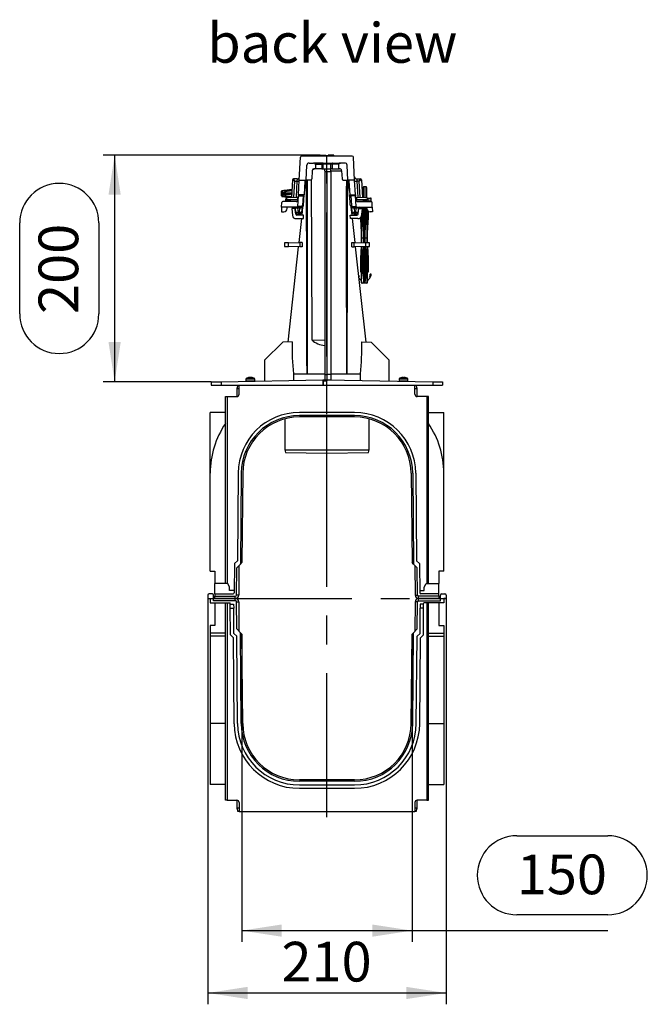
# Model space of a CAD drawing. Units: millimetres. Extents: x 70 to 4130, y 70 to 2900.
# Drawn here: x 2283 to 2836, y 798 to 1667 of the extents above; entities that cross this region are included whole.
import ezdxf

# ---------------------------------------------------------------- set-up
doc = ezdxf.new("R2010")
doc.units = ezdxf.units.MM
doc.header["$LTSCALE"] = 10
doc.linetypes.add('CENTERX2', pattern=[20.32, 12.7, -2.54, 2.54, -2.54])
for name, color, linetype in [('HAURATON_CENTERLINE', 60, 'CENTERX2'), ('HAURATON_DIMENSIONING', 1, 'Continuous'), ('HAURATON_TEXT', 40, 'Continuous')]:
    doc.layers.add(name, color=color, linetype=linetype)
doc.layers.add('HAURATON_PRODUCT_CONTOUR', color=7, linetype='Continuous', lineweight=25)
doc.styles.add('SLDTEXTSTYLE2', font='ARIAL.TTF', dxfattribs={"width": 0.948})
doc.dimstyles.new('SLDDIMSTYLE0', dxfattribs={"dimtxt": 35, "dimasz": 35, "dimexe": 0, "dimexo": 0.0625, "dimgap": 8.75, "dimtad": 1, "dimdec": 0, "dimrnd": 1e-09, "dimzin": 12, "dimdsep": 46, "dimtxsty": 'SLDTEXTSTYLE2', "dimsah": 1, "dimcen": 0.09, "dimadec": 0, "dimazin": 3, "dimtfac": 1, "dimtdec": 0, "dimtofl": 0, "dimtmove": 0, "dimatfit": 3, "dimfxl": 1, "dimfrac": 2, "dimtolj": 1, "dimtzin": 12, "dimarcsym": 0})

# ---------------------------------------------------------------- blocks, each defined once
blk = doc.blocks.new('_D_8')
at = {"layer": 'HAURATON_DIMENSIONING'}
for p, q in [((2448.47, 1156.43), (2448.47, 798.43)), ((2658.47, 1156.43), (2658.47, 798.43)), ((2448.47, 808.43), (2658.47, 808.43))]:
    blk.add_line(p, q, dxfattribs=at)
for points in [[(2448.47, 808.43), (2483.47, 803.05), (2483.47, 813.82)], [(2658.47, 808.43), (2623.47, 813.82), (2623.47, 803.05)]]:
    blk.add_solid(points, dxfattribs=at)
at = {"layer": 'HAURATON_DIMENSIONING', "insert": (2513.37, 853.55), "char_height": 35, "attachment_point": 1, "style": 'SLDTEXTSTYLE2'}
blk.add_mtext('210', dxfattribs=at)
blk = doc.blocks.new('_D_9')
at = {"layer": 'HAURATON_DIMENSIONING'}
for p, q in [((2547.43, 1547.43), (2356.24, 1547.43)), ((2366.24, 1547.43), (2366.24, 1347.43)), ((2282.53, 1407.33), (2282.53, 1487.54)), ((2352.29, 1487.54), (2352.29, 1407.33)), ((2451.47, 1347.43), (2356.24, 1347.43))]:
    blk.add_line(p, q, dxfattribs=at)
for centre, start, end in [((2317.41, 1487.54), 0, 180), ((2317.41, 1407.33), 180, 0)]:
    blk.add_arc(centre, 34.88, start, end, dxfattribs=at)
for points in [[(2366.24, 1547.43), (2360.86, 1512.43), (2371.62, 1512.43)], [(2366.24, 1347.43), (2371.62, 1382.43), (2360.86, 1382.43)]]:
    blk.add_solid(points, dxfattribs=at)
at = {"layer": 'HAURATON_DIMENSIONING', "insert": (2299.15, 1407.33), "char_height": 35, "attachment_point": 1, "rotation": 90, "style": 'SLDTEXTSTYLE2'}
blk.add_mtext('200', dxfattribs=at)
blk = doc.blocks.new('_D_10')
at = {"layer": 'HAURATON_DIMENSIONING'}
for p, q in [((2478.47, 1124.87), (2478.47, 853.43)), ((2628.47, 1124.87), (2628.47, 853.43)), ((2720.87, 947.14), (2801.08, 947.14)), ((2801.08, 877.38), (2720.87, 877.38)), ((2478.47, 863.43), (2628.47, 863.43)), ((2628.47, 863.43), (2801.08, 863.43))]:
    blk.add_line(p, q, dxfattribs=at)
for centre, start, end in [((2720.87, 912.26), 90, 270), ((2801.08, 912.26), 270, 90)]:
    blk.add_arc(centre, 34.88, start, end, dxfattribs=at)
for points in [[(2478.47, 863.43), (2513.47, 858.05), (2513.47, 868.82)], [(2628.47, 863.43), (2593.47, 868.82), (2593.47, 858.05)]]:
    blk.add_solid(points, dxfattribs=at)
at = {"layer": 'HAURATON_DIMENSIONING', "insert": (2720.87, 930.52), "char_height": 35, "attachment_point": 1, "style": 'SLDTEXTSTYLE2'}
blk.add_mtext('150', dxfattribs=at)

msp = doc.modelspace()

# ---------------------------------------------------------------- linework, layer by layer
at = {"layer": 'HAURATON_CENTERLINE'}
for p, q in [((2553.47, 963.43), (2553.47, 1547.43)), ((2448.47, 1156.43), (2658.47, 1156.43))]:
    msp.add_line(p, q, dxfattribs=at)
at = {"layer": 'HAURATON_PRODUCT_CONTOUR'}
for p, q in [((2575.82, 1546.43), (2531.12, 1546.43)), ((2547.32, 1546.43), (2547.43, 1547.43)), ((2547.43, 1547.43), (2552.32, 1547.43)), ((2552.42, 1546.43), (2552.32, 1547.43)), ((2554.52, 1546.43), (2554.63, 1547.43)), ((2559.52, 1547.43), (2554.63, 1547.43)), ((2559.62, 1546.43), (2559.52, 1547.43)), ((2529.07, 1525.43), (2530.12, 1545.48)), ((2535.07, 1525.43), (2535.76, 1538.55)), ((2537.75, 1540.44), (2541.67, 1540.44)), ((2548.31, 1540.44), (2541.67, 1540.44)), ((2543.34, 1539.49), (2543.4, 1535.44)), ((2543.34, 1539.49), (2548.89, 1539.49)), ((2550.03, 1540.44), (2548.31, 1540.44)), ((2548.89, 1539.49), (2548.95, 1535.44)), ((2550.03, 1540.44), (2550.03, 1539.49)), ((2550.03, 1540.44), (2556.91, 1540.44)), ((2550.1, 1535.44), (2550.03, 1539.49)), ((2556.91, 1539.49), (2550.03, 1539.49)), ((2556.84, 1535.44), (2556.91, 1539.49)), ((2556.91, 1540.44), (2556.91, 1539.49)), ((2556.91, 1540.44), (2558.63, 1540.44)), ((2558.05, 1539.49), (2557.99, 1535.44)), ((2563.61, 1539.49), (2558.05, 1539.49)), ((2558.63, 1540.44), (2565.28, 1540.44)), ((2563.61, 1539.49), (2563.54, 1535.44)), ((2569.19, 1540.44), (2565.28, 1540.44)), ((2571.87, 1525.43), (2571.19, 1538.55)), ((2577.87, 1525.43), (2576.82, 1545.48)), ((2540.51, 1533.54), (2540.14, 1526.38)), ((2543.4, 1535.44), (2542.51, 1535.44)), ((2548.95, 1535.44), (2543.4, 1535.44)), ((2548.95, 1535.44), (2550.1, 1535.44)), ((2550.1, 1535.44), (2556.84, 1535.44)), ((2551.47, 1533.44), (2551.47, 1535.44)), ((2551.47, 1533.44), (2551.47, 1354.44)), ((2553.44, 1533.01), (2553.44, 1535.44)), ((2553.44, 1533.01), (2556.97, 1532.99)), ((2553.44, 1533.01), (2553.44, 1354.01)), ((2557.99, 1535.44), (2556.84, 1535.44)), ((2556.97, 1532.99), (2556.97, 1535.44)), ((2556.97, 1533.43), (2566.44, 1533.43)), ((2556.97, 1532.99), (2556.97, 1353.99)), ((2557.99, 1535.44), (2563.54, 1535.44)), ((2563.54, 1535.44), (2564.43, 1535.44)), ((2566.43, 1533.54), (2566.81, 1526.38)), ((2523.07, 1525.48), (2522.26, 1510.1)), ((2527.22, 1526.43), (2524.06, 1526.43)), ((2524.26, 1510.15), (2525.01, 1524.54)), ((2525.01, 1524.54), (2527.03, 1524.54)), ((2527.03, 1524.54), (2526.28, 1510.2)), ((2527.22, 1526.43), (2527.03, 1524.54)), ((2528.39, 1512.38), (2529.07, 1525.43)), ((2529.07, 1525.43), (2535.03, 1525.43)), ((2534.03, 1524.48), (2533.39, 1512.38)), ((2534.59, 1525.31), (2533.59, 1516.19)), ((2535.03, 1525.43), (2535.07, 1525.43)), ((2539.14, 1525.43), (2535.07, 1525.43)), ((2567.81, 1525.43), (2571.87, 1525.43)), ((2571.92, 1525.43), (2571.87, 1525.43)), ((2577.87, 1525.43), (2571.92, 1525.43)), ((2573.35, 1516.19), (2572.36, 1525.31)), ((2572.91, 1524.48), (2573.55, 1512.38)), ((2578.56, 1512.38), (2577.87, 1525.43)), ((2579.72, 1526.43), (2579.92, 1524.54)), ((2579.72, 1526.43), (2582.88, 1526.43)), ((2581.93, 1524.54), (2579.92, 1524.54)), ((2579.92, 1524.54), (2580.67, 1510.2)), ((2582.68, 1510.15), (2581.93, 1524.54)), ((2583.88, 1525.48), (2584.68, 1510.1)), ((2513.47, 1513.43), (2513.47, 1515.48)), ((2513.47, 1511.38), (2513.47, 1513.43)), ((2522.46, 1513.95), (2513.75, 1513.95)), ((2513.75, 1513.95), (2513.75, 1512.91)), ((2513.75, 1513.95), (2513.75, 1513.95)), ((2522.41, 1512.91), (2513.75, 1512.91)), ((2513.75, 1512.91), (2513.75, 1512.91)), ((2522.47, 1516.93), (2513.92, 1515.98)), ((2513.92, 1515.98), (2513.92, 1515.93)), ((2513.92, 1515.92), (2513.92, 1514.15)), ((2513.92, 1512.71), (2513.92, 1510.94)), ((2514.6, 1513.93), (2517.09, 1513.93)), ((2514.6, 1512.93), (2517.09, 1512.93)), ((2517.09, 1513.93), (2517.09, 1512.93)), ((2517.09, 1513.93), (2521.47, 1513.93)), ((2517.09, 1512.93), (2521.47, 1512.93)), ((2521.47, 1513.93), (2521.47, 1512.93)), ((2522.62, 1516.93), (2522.47, 1516.93)), ((2522.47, 1516.93), (2522.47, 1516.9)), ((2522.61, 1516.9), (2522.47, 1516.9)), ((2522.47, 1516.54), (2522.47, 1515.97)), ((2522.6, 1516.54), (2522.47, 1516.54)), ((2522.57, 1515.97), (2522.47, 1515.97)), ((2527.85, 1502.17), (2528.34, 1511.43)), ((2528.39, 1512.38), (2528.34, 1511.43)), ((2528.34, 1511.43), (2532.39, 1511.43)), ((2533.39, 1512.38), (2528.39, 1512.38)), ((2532.36, 1511.43), (2531.92, 1503.12)), ((2532.92, 1503.33), (2533.39, 1512.38)), ((2573.55, 1512.38), (2578.56, 1512.38)), ((2574.02, 1503.33), (2573.55, 1512.38)), ((2578.61, 1511.43), (2574.55, 1511.43)), ((2574.59, 1511.43), (2575.02, 1503.12)), ((2578.56, 1512.38), (2578.61, 1511.43)), ((2579.09, 1502.17), (2578.61, 1511.43)), ((2585.47, 1516.93), (2584.33, 1516.93)), ((2585.47, 1516.9), (2584.33, 1516.9)), ((2585.47, 1516.54), (2584.35, 1516.54)), ((2585.47, 1515.97), (2584.38, 1515.97)), ((2585.47, 1513.93), (2584.48, 1513.93)), ((2585.47, 1512.93), (2584.53, 1512.93)), ((2585.47, 1513.43), (2585.47, 1518.93)), ((2585.47, 1510.08), (2585.47, 1513.43)), ((2587.97, 1519.43), (2585.97, 1519.43)), ((2585.97, 1519.43), (2585.97, 1513.43)), ((2585.97, 1513.43), (2585.97, 1510.06)), ((2587.97, 1510.01), (2587.97, 1519.43)), ((2588.47, 1518.93), (2588.47, 1509.93)), ((2513.48, 1501.43), (2513.69, 1505.48)), ((2513.92, 1510.93), (2513.92, 1510.88)), ((2513.92, 1510.88), (2521.23, 1510.07)), ((2526.18, 1506.43), (2514.69, 1506.43)), ((2517.05, 1508.06), (2517.02, 1506.9)), ((2517.02, 1506.9), (2517.36, 1506.89)), ((2517.39, 1508.07), (2517.05, 1508.06)), ((2517.36, 1506.89), (2517.39, 1508.07)), ((2518.08, 1506.88), (2517.36, 1506.89)), ((2527.39, 1508.23), (2517.39, 1508.07)), ((2518.08, 1507.43), (2518.08, 1506.43)), ((2519.15, 1507.43), (2518.08, 1507.43)), ((2519, 1510.01), (2519.34, 1510.02)), ((2519.15, 1507.43), (2519.15, 1506.43)), ((2520.19, 1507.43), (2519.15, 1507.43)), ((2519.34, 1510.02), (2527.34, 1510.23)), ((2520.13, 1507.43), (2519.92, 1507.43)), ((2520.19, 1507.43), (2520.19, 1506.43)), ((2521.57, 1507.43), (2520.19, 1507.43)), ((2521.57, 1507.43), (2521.57, 1506.43)), ((2521.76, 1507.43), (2521.57, 1507.43)), ((2527.07, 1506.64), (2521.67, 1506.78)), ((2521.76, 1507.43), (2521.76, 1506.43)), ((2524.16, 1506.72), (2524.16, 1506.43)), ((2526.18, 1506.66), (2526.18, 1506.43)), ((2527.34, 1510.23), (2528.28, 1510.25)), ((2527.34, 1510.23), (2527.39, 1508.23)), ((2527.39, 1508.23), (2527.35, 1506.81)), ((2528.17, 1508.25), (2527.39, 1508.23)), ((2578.67, 1510.25), (2579.61, 1510.23)), ((2579.55, 1508.23), (2578.77, 1508.25)), ((2579.61, 1510.23), (2579.55, 1508.23)), ((2589.55, 1508.07), (2579.55, 1508.23)), ((2579.59, 1506.81), (2579.55, 1508.23)), ((2579.61, 1510.23), (2587.61, 1510.02)), ((2585.18, 1506.78), (2579.87, 1506.64)), ((2580.77, 1506.66), (2580.77, 1506.43)), ((2580.77, 1506.43), (2592.25, 1506.43)), ((2582.78, 1506.72), (2582.78, 1506.43)), ((2585.47, 1510.9), (2584.64, 1510.9)), ((2585.47, 1510.32), (2584.67, 1510.32)), ((2585.18, 1507.43), (2585.18, 1506.43)), ((2585.27, 1507.43), (2585.18, 1507.43)), ((2585.27, 1507.43), (2585.27, 1506.43)), ((2588.77, 1507.43), (2585.27, 1507.43)), ((2587.61, 1510.02), (2587.95, 1510.01)), ((2588.77, 1507.43), (2588.77, 1506.43)), ((2588.82, 1507.43), (2588.82, 1506.43)), ((2589.58, 1506.89), (2588.82, 1506.87)), ((2589.3, 1509.43), (2591.97, 1509.43)), ((2589.55, 1508.07), (2589.58, 1506.89)), ((2589.89, 1508.06), (2589.55, 1508.07)), ((2589.58, 1506.89), (2589.92, 1506.9)), ((2592.47, 1508.93), (2589.67, 1508.93)), ((2589.92, 1506.9), (2589.89, 1508.06)), ((2589.92, 1506.93), (2592.47, 1506.93)), ((2592.47, 1506.93), (2592.47, 1508.93)), ((2593.46, 1501.43), (2593.25, 1505.48)), ((2513.48, 1501.43), (2513.27, 1497.43)), ((2513.27, 1497.43), (2515.43, 1497.43)), ((2527.81, 1501.43), (2513.48, 1501.43)), ((2518.43, 1500.27), (2518.49, 1501.43)), ((2522.45, 1500.43), (2523.12, 1494.12)), ((2524.57, 1500.43), (2522.45, 1500.43)), ((2526.01, 1495.33), (2525.57, 1499.54)), ((2525.98, 1497.22), (2525.63, 1500.54)), ((2532.87, 1494.43), (2527, 1494.43)), ((2527.62, 1501.43), (2527.62, 1500.54)), ((2529.51, 1500.54), (2527.62, 1500.54)), ((2527.62, 1500.54), (2527.97, 1497.22)), ((2527.85, 1502.17), (2527.81, 1501.43)), ((2527.81, 1501.43), (2530.92, 1501.43)), ((2530.92, 1502.17), (2527.85, 1502.17)), ((2527.97, 1497.22), (2529.17, 1497.22)), ((2527.97, 1497.22), (2527.97, 1495.43)), ((2529.17, 1495.43), (2527.97, 1495.43)), ((2529.17, 1497.22), (2529.51, 1500.54)), ((2529.17, 1497.22), (2529.17, 1495.43)), ((2529.51, 1501.43), (2529.51, 1500.54)), ((2530.92, 1501.43), (2530.92, 1502.17)), ((2531.61, 1501.55), (2531.16, 1497.22)), ((2532.03, 1501.81), (2531.22, 1494.43)), ((2532.72, 1491.43), (2532.87, 1494.43)), ((2574.22, 1491.43), (2574.07, 1494.43)), ((2574.07, 1494.43), (2579.94, 1494.43)), ((2575.72, 1494.43), (2574.92, 1501.81)), ((2575.79, 1497.22), (2575.33, 1501.55)), ((2576.02, 1502.17), (2579.09, 1502.17)), ((2576.02, 1501.43), (2576.02, 1502.17)), ((2579.13, 1501.43), (2576.02, 1501.43)), ((2577.43, 1500.54), (2577.43, 1501.43)), ((2579.32, 1500.54), (2577.43, 1500.54)), ((2577.43, 1500.54), (2577.78, 1497.22)), ((2577.78, 1497.22), (2578.98, 1497.22)), ((2577.78, 1497.22), (2577.78, 1495.43)), ((2578.98, 1495.43), (2577.78, 1495.43)), ((2578.98, 1497.22), (2579.32, 1500.54)), ((2578.98, 1497.22), (2578.98, 1495.43)), ((2579.09, 1502.17), (2579.13, 1501.43)), ((2579.13, 1501.43), (2593.46, 1501.43)), ((2579.32, 1500.54), (2579.32, 1501.43)), ((2580.93, 1495.33), (2581.38, 1499.54)), ((2581.31, 1500.54), (2580.96, 1497.22)), ((2582.37, 1500.43), (2584.49, 1500.43)), ((2582.97, 1501.43), (2582.97, 1500.43)), ((2583.01, 1501.43), (2583.01, 1500.43)), ((2584.49, 1500.43), (2583.82, 1494.12)), ((2584.02, 1501.43), (2584.02, 1500.43)), ((2584.02, 1496), (2584.02, 1474.43)), ((2584.06, 1501.43), (2584.06, 1500.43)), ((2584.06, 1496.34), (2584.06, 1492.43)), ((2584.87, 1501.43), (2584.87, 1492.43)), ((2585.97, 1501.43), (2585.97, 1492.43)), ((2586.97, 1501.43), (2586.97, 1492.43)), ((2588.07, 1501.43), (2588.07, 1492.43)), ((2588.52, 1500.27), (2588.45, 1501.43)), ((2588.89, 1498.98), (2588.89, 1492.43)), ((2588.92, 1498.92), (2588.92, 1474.43)), ((2589.94, 1497.88), (2589.94, 1492.43)), ((2589.97, 1492.43), (2589.97, 1497.86)), ((2593.67, 1497.43), (2591.51, 1497.43)), ((2593.46, 1501.43), (2593.67, 1497.43)), ((2526.1, 1491.43), (2532.72, 1491.43)), ((2530.9, 1491.43), (2528.59, 1470.26)), ((2580.84, 1491.43), (2574.22, 1491.43)), ((2578.35, 1470.26), (2576.05, 1491.43)), ((2582.98, 1492.33), (2583.97, 1474.43)), ((2584.06, 1492.43), (2584.87, 1492.43)), ((2585.97, 1492.43), (2586.97, 1492.43)), ((2585.97, 1474.43), (2585.97, 1492.43)), ((2586.97, 1492.43), (2586.97, 1474.43)), ((2588.07, 1492.43), (2588.89, 1492.43)), ((2588.97, 1474.43), (2589.97, 1492.43)), ((2589.94, 1492.43), (2589.97, 1492.43)), ((2516.05, 1469.93), (2515.97, 1466.93)), ((2519.62, 1470.03), (2516.05, 1469.93)), ((2519.54, 1466.84), (2519.62, 1470.03)), ((2519.62, 1470.03), (2529.52, 1470.29)), ((2529.52, 1470.29), (2529.42, 1466.58)), ((2531.59, 1470.34), (2529.52, 1470.29)), ((2575.36, 1470.34), (2577.43, 1470.29)), ((2577.52, 1466.58), (2577.43, 1470.29)), ((2577.43, 1470.29), (2587.32, 1470.03)), ((2583.97, 1474.43), (2583.73, 1470.12)), ((2583.97, 1474.43), (2584.02, 1474.43)), ((2584.02, 1474.43), (2585.97, 1474.43)), ((2584.02, 1474.43), (2584.02, 1470.11)), ((2585.97, 1474.43), (2585.68, 1470.07)), ((2585.97, 1470.06), (2585.97, 1474.43)), ((2585.97, 1474.43), (2586.97, 1474.43)), ((2586.97, 1474.43), (2586.97, 1470.04)), ((2587.25, 1470.03), (2586.97, 1474.43)), ((2586.97, 1474.43), (2588.92, 1474.43)), ((2587.32, 1470.03), (2587.4, 1466.84)), ((2590.89, 1469.93), (2587.32, 1470.03)), ((2588.92, 1474.43), (2588.92, 1469.98)), ((2588.92, 1474.43), (2588.97, 1474.43)), ((2589.22, 1469.98), (2588.97, 1474.43)), ((2590.97, 1466.93), (2590.89, 1469.93)), ((2515.97, 1466.93), (2519.54, 1466.84)), ((2528.19, 1466.61), (2519.03, 1382.51)), ((2529.42, 1466.58), (2519.54, 1466.84)), ((2531.47, 1466.53), (2529.42, 1466.58)), ((2575.47, 1466.53), (2577.52, 1466.58)), ((2587.4, 1466.84), (2577.52, 1466.58)), ((2587.91, 1382.51), (2578.75, 1466.61)), ((2583.54, 1466.74), (2582.97, 1456.43)), ((2583.59, 1466.74), (2583.01, 1456.43)), ((2584.02, 1466.75), (2584.02, 1444.43)), ((2584.06, 1456.43), (2584.04, 1466.75)), ((2585.48, 1466.79), (2584.87, 1456.43)), ((2585.97, 1456.43), (2585.97, 1466.8)), ((2586.97, 1466.83), (2586.97, 1456.43)), ((2587.4, 1466.84), (2590.97, 1466.93)), ((2588.89, 1456.43), (2588.9, 1466.88)), ((2588.92, 1466.88), (2588.92, 1444.43)), ((2589.94, 1456.43), (2589.35, 1466.89)), ((2589.97, 1456.43), (2589.39, 1466.89)), ((2582.97, 1456.43), (2582.97, 1444.43)), ((2582.97, 1456.43), (2583.01, 1456.43)), ((2583.01, 1456.43), (2583.01, 1444.43)), ((2584.06, 1456.43), (2584.06, 1443.43)), ((2584.06, 1456.43), (2584.87, 1456.43)), ((2584.87, 1456.43), (2584.87, 1443.43)), ((2585.97, 1456.43), (2586.97, 1456.43)), ((2585.97, 1456.43), (2585.97, 1443.43)), ((2586.97, 1456.43), (2586.97, 1443.43)), ((2588.07, 1456.43), (2588.07, 1443.43)), ((2588.07, 1456.43), (2588.89, 1456.43)), ((2588.89, 1456.43), (2588.89, 1443.43)), ((2589.94, 1456.43), (2589.97, 1456.43)), ((2589.94, 1456.43), (2589.94, 1444.43)), ((2589.97, 1444.43), (2589.97, 1456.43)), ((2583.01, 1444.43), (2582.97, 1444.43)), ((2583.01, 1444.43), (2584.02, 1444.43)), ((2584.02, 1444.43), (2584.02, 1444.43)), ((2584.02, 1434.71), (2584.02, 1444.43)), ((2584.06, 1443.43), (2584.87, 1443.43)), ((2585.97, 1434.88), (2585.97, 1443.43)), ((2585.97, 1443.43), (2586.97, 1443.43)), ((2586.97, 1443.43), (2586.97, 1434.88)), ((2588.07, 1443.43), (2588.89, 1443.43)), ((2588.92, 1444.43), (2588.92, 1444.43)), ((2588.92, 1444.43), (2588.92, 1434.71)), ((2588.92, 1444.43), (2589.94, 1444.43)), ((2589.94, 1444.43), (2589.97, 1444.43)), ((2592.47, 1442.43), (2591.67, 1442.43)), ((2583.97, 1435.81), (2583.97, 1434.71)), ((2584.03, 1434.71), (2583.97, 1434.71)), ((2584.02, 1434.71), (2584.03, 1434.71)), ((2584.03, 1434.88), (2585.91, 1434.88)), ((2588.52, 1434.43), (2584.42, 1434.43)), ((2585.97, 1434.88), (2586.97, 1434.88)), ((2585.97, 1434.71), (2585.97, 1434.88)), ((2586.97, 1434.88), (2586.97, 1434.71)), ((2587.03, 1434.88), (2588.92, 1434.88)), ((2588.92, 1434.71), (2588.97, 1434.71)), ((2588.92, 1434.71), (2588.92, 1434.71)), ((2588.97, 1434.71), (2588.97, 1435.81)), ((2514.47, 1382.43), (2498.47, 1366.43)), ((2522.85, 1382.58), (2514.47, 1382.43)), ((2540.06, 1384.35), (2551.47, 1384.31)), ((2584.09, 1382.58), (2592.47, 1382.43)), ((2608.47, 1366.43), (2592.47, 1382.43)), ((2498.47, 1366.43), (2498.47, 1348.25)), ((2608.47, 1348.25), (2608.47, 1366.43)), ((2451.47, 1347.43), (2460.08, 1347.58)), ((2451.47, 1347.43), (2451.47, 1344.43)), ((2460.08, 1347.58), (2549.97, 1349.15)), ((2460.08, 1347.58), (2460.08, 1344.43)), ((2482.02, 1349.73), (2482.02, 1348.13)), ((2489.92, 1349.73), (2482.02, 1349.73)), ((2489.92, 1348.13), (2482.02, 1348.13)), ((2489.19, 1350.77), (2482.75, 1350.77)), ((2484.39, 1351.17), (2484.39, 1351.16)), ((2484.69, 1351.19), (2484.69, 1351.24)), ((2484.71, 1351.19), (2484.71, 1351.25)), ((2487.24, 1351.25), (2487.24, 1351.19)), ((2487.25, 1351.24), (2487.25, 1351.19)), ((2487.55, 1351.16), (2487.55, 1351.17)), ((2489.92, 1348.13), (2489.92, 1349.73)), ((2489.92, 1348.1), (2489.92, 1348.13)), ((2524.03, 1354.43), (2524.98, 1354.43)), ((2524.03, 1354.43), (2524.03, 1348.7)), ((2535.97, 1354.43), (2551.47, 1354.43)), ((2549.97, 1349.15), (2553.47, 1349.21)), ((2549.97, 1349.15), (2549.97, 1344.43)), ((2550.47, 1348.18), (2553.47, 1348.23)), ((2550.47, 1344.48), (2550.47, 1348.18)), ((2551.47, 1354.44), (2551.47, 1349.18)), ((2556.97, 1353.99), (2553.44, 1354.01)), ((2553.44, 1354.01), (2553.44, 1349.21)), ((2553.47, 1349.21), (2556.97, 1349.27)), ((2553.47, 1349.21), (2646.86, 1347.58)), ((2553.47, 1349.21), (2553.47, 1348.23)), ((2553.47, 1344.43), (2553.47, 1348.23)), ((2556.97, 1354.43), (2570.97, 1354.43)), ((2556.97, 1353.99), (2556.97, 1349.27)), ((2581.96, 1354.43), (2582.91, 1354.43)), ((2582.91, 1348.7), (2582.91, 1354.43)), ((2617.02, 1349.73), (2617.02, 1348.13)), ((2624.92, 1349.73), (2617.02, 1349.73)), ((2617.02, 1348.13), (2617.02, 1348.1)), ((2624.92, 1348.13), (2617.02, 1348.13)), ((2624.19, 1350.77), (2617.75, 1350.77)), ((2619.39, 1351.17), (2619.39, 1351.16)), ((2619.69, 1351.19), (2619.69, 1351.24)), ((2619.71, 1351.19), (2619.71, 1351.25)), ((2622.24, 1351.25), (2622.24, 1351.19)), ((2622.25, 1351.24), (2622.25, 1351.19)), ((2622.55, 1351.16), (2622.55, 1351.17)), ((2624.92, 1348.13), (2624.92, 1349.73)), ((2646.86, 1347.58), (2646.86, 1344.43)), ((2646.86, 1347.58), (2655.47, 1347.43)), ((2655.47, 1347.43), (2655.47, 1344.43)), ((2451.47, 1344.43), (2460.08, 1344.43)), ((2460.08, 1344.43), (2475.97, 1344.43)), ((2474.77, 1344.43), (2473.97, 1341.43)), ((2473.97, 1341.43), (2473.97, 1334.43)), ((2473.97, 1341.43), (2475.97, 1341.43)), ((2475.97, 1336.43), (2475.97, 1344.43)), ((2475.97, 1344.43), (2630.97, 1344.43)), ((2550.47, 1344.48), (2553.47, 1344.43)), ((2630.97, 1336.43), (2630.97, 1344.43)), ((2630.97, 1344.43), (2646.86, 1344.43)), ((2630.97, 1341.43), (2632.97, 1341.43)), ((2632.97, 1341.43), (2632.17, 1344.43)), ((2632.97, 1334.43), (2632.97, 1341.43)), ((2646.86, 1344.43), (2655.47, 1344.43)), ((2463.97, 1169.43), (2463.97, 1334.43)), ((2463.97, 1334.43), (2465.47, 1334.43)), ((2465.47, 1334.43), (2465.47, 1169.43)), ((2465.47, 1334.43), (2473.97, 1334.43)), ((2641.47, 1334.43), (2632.97, 1334.43)), ((2641.47, 1334.43), (2641.47, 1169.43)), ((2642.97, 1334.43), (2641.47, 1334.43)), ((2642.97, 1169.43), (2642.97, 1334.43)), ((2463.97, 1320.43), (2450.47, 1320.43)), ((2450.47, 1266.9), (2450.47, 1320.43)), ((2577.78, 1320.43), (2529.16, 1320.43)), ((2642.97, 1320.43), (2656.47, 1320.43)), ((2656.47, 1266.9), (2656.47, 1320.43)), ((2516.22, 1314.73), (2516.22, 1287.43)), ((2577.78, 1317.73), (2529.16, 1317.73)), ((2577.78, 1316.43), (2529.16, 1316.43)), ((2553.47, 1287.43), (2553.47, 1316.43)), ((2590.72, 1287.43), (2590.72, 1314.73)), ((2516.22, 1287.43), (2516.85, 1285.07)), ((2516.22, 1287.43), (2553.47, 1287.43)), ((2553.47, 1287.43), (2590.72, 1287.43)), ((2553.47, 1284.43), (2553.47, 1287.43)), ((2590.09, 1285.07), (2590.72, 1287.43)), ((2516.85, 1285.07), (2553.47, 1284.43)), ((2553.47, 1284.43), (2590.09, 1285.07)), ((2450.47, 1180.43), (2450.47, 1266.93)), ((2475.16, 1266.9), (2474.49, 1189.66)), ((2477.86, 1266.88), (2477.16, 1186.68)), ((2479.16, 1266.87), (2478.47, 1187.99)), ((2627.78, 1266.87), (2628.47, 1187.99)), ((2629.08, 1266.88), (2629.78, 1186.68)), ((2631.78, 1266.9), (2632.46, 1189.66)), ((2656.47, 1180.43), (2656.47, 1266.93)), ((2471.91, 1187.09), (2471.69, 1161.42)), ((2474.49, 1189.66), (2471.91, 1187.09)), ((2473.67, 1159.42), (2473.88, 1183.4)), ((2477.16, 1186.68), (2473.88, 1183.4)), ((2475.9, 1185.42), (2475.67, 1159.4)), ((2477.16, 1186.68), (2478.47, 1187.99)), ((2629.78, 1186.68), (2628.47, 1187.99)), ((2629.78, 1186.68), (2633.06, 1183.4)), ((2631.04, 1185.42), (2631.27, 1159.4)), ((2632.46, 1189.66), (2635.03, 1187.09)), ((2633.27, 1159.42), (2633.06, 1183.4)), ((2635.03, 1187.09), (2635.25, 1161.42)), ((2450.47, 1180.43), (2454.67, 1180.43)), ((2454.67, 1180.43), (2454.67, 1169.43)), ((2656.47, 1180.43), (2652.27, 1180.43)), ((2652.27, 1180.43), (2652.27, 1169.43)), ((2465.95, 1169.43), (2454.67, 1169.43)), ((2454.67, 1160.43), (2454.67, 1169.43)), ((2467.68, 1166.43), (2465.95, 1169.43)), ((2467.68, 1163.43), (2467.68, 1166.43)), ((2639.26, 1166.43), (2640.99, 1169.43)), ((2639.26, 1163.43), (2639.26, 1166.43)), ((2640.99, 1169.43), (2652.27, 1169.43)), ((2652.27, 1160.43), (2652.27, 1169.43)), ((2448.47, 1159.43), (2448.47, 1156.43)), ((2448.47, 1156.43), (2450.47, 1156.43)), ((2452.47, 1160.43), (2449.47, 1160.43)), ((2450.47, 1156.43), (2450.47, 1152.43)), ((2453.47, 1154.43), (2453.47, 1159.43)), ((2453.47, 1156.43), (2472.67, 1156.43)), ((2454.67, 1160.43), (2454.67, 1158.43)), ((2454.67, 1160.43), (2470.69, 1160.43)), ((2454.67, 1158.43), (2472.67, 1158.43)), ((2454.67, 1156.43), (2454.67, 1158.43)), ((2472.67, 1156.43), (2454.67, 1156.43)), ((2471.71, 1163.43), (2467.68, 1163.43)), ((2472.67, 1156.43), (2472.67, 1158.43)), ((2472.67, 1154.43), (2472.67, 1156.43)), ((2475.67, 1159.4), (2473.67, 1159.42)), ((2631.27, 1159.4), (2633.27, 1159.42)), ((2652.27, 1158.43), (2634.27, 1158.43)), ((2634.27, 1156.43), (2634.27, 1158.43)), ((2634.27, 1156.43), (2652.27, 1156.43)), ((2634.27, 1154.43), (2634.27, 1156.43)), ((2653.47, 1156.43), (2634.27, 1156.43)), ((2635.24, 1163.43), (2639.26, 1163.43)), ((2652.27, 1160.43), (2636.25, 1160.43)), ((2652.27, 1158.43), (2652.27, 1160.43)), ((2652.27, 1158.43), (2652.27, 1156.43)), ((2653.47, 1154.43), (2653.47, 1159.43)), ((2654.47, 1160.43), (2657.47, 1160.43)), ((2658.47, 1156.43), (2656.47, 1156.43)), ((2656.47, 1156.43), (2656.47, 1152.43)), ((2658.47, 1159.43), (2658.47, 1156.43)), ((2450.47, 1152.43), (2468.18, 1152.43)), ((2472.67, 1154.43), (2453.47, 1154.43)), ((2454.67, 1152.43), (2454.67, 1132.43)), ((2463.97, 978.43), (2463.97, 1152.43)), ((2465.47, 1152.43), (2465.47, 978.43)), ((2468.19, 1151.43), (2468.18, 1152.43)), ((2468.19, 1151.43), (2471.19, 1151.43)), ((2468.22, 1147.93), (2468.19, 1151.43)), ((2468.43, 1124.31), (2468.22, 1147.93)), ((2468.22, 1147.93), (2471.22, 1147.93)), ((2471.19, 1151.43), (2471.22, 1147.93)), ((2471.41, 1125.56), (2471.22, 1147.93)), ((2473.67, 1153.44), (2475.67, 1153.46)), ((2473.88, 1129.46), (2473.67, 1153.44)), ((2475.67, 1153.46), (2475.9, 1127.44)), ((2631.27, 1153.46), (2631.04, 1127.44)), ((2633.27, 1153.44), (2631.27, 1153.46)), ((2633.06, 1129.46), (2633.27, 1153.44)), ((2634.27, 1154.43), (2653.47, 1154.43)), ((2635.53, 1125.56), (2635.72, 1147.93)), ((2635.75, 1151.43), (2635.72, 1147.93)), ((2638.72, 1147.93), (2635.72, 1147.93)), ((2638.75, 1151.43), (2635.75, 1151.43)), ((2638.52, 1124.31), (2638.72, 1147.93)), ((2638.72, 1147.93), (2638.75, 1151.43)), ((2638.75, 1151.43), (2638.76, 1152.43)), ((2656.47, 1152.43), (2638.76, 1152.43)), ((2641.47, 1152.43), (2641.47, 978.43)), ((2642.97, 978.43), (2642.97, 1152.43)), ((2652.27, 1152.43), (2652.27, 1132.43)), ((2450.47, 1132.43), (2450.47, 1125.77)), ((2454.67, 1132.43), (2450.47, 1132.43)), ((2477.16, 1126.18), (2473.88, 1129.46)), ((2629.78, 1126.18), (2633.06, 1129.46)), ((2652.27, 1132.43), (2656.47, 1132.43)), ((2656.47, 1132.43), (2656.47, 1125.77)), ((2463.97, 1125.77), (2450.47, 1125.77)), ((2450.47, 1125.77), (2450.47, 1123.2)), ((2463.97, 1123.2), (2450.47, 1123.2)), ((2450.47, 1123.2), (2450.47, 1045.96)), ((2471, 1121.74), (2468.43, 1124.31)), ((2471.66, 1045.93), (2471, 1121.74)), ((2473.99, 1122.99), (2471.41, 1125.56)), ((2474.66, 1045.96), (2473.99, 1122.99)), ((2477.86, 1045.98), (2477.16, 1126.18)), ((2478.47, 1124.87), (2477.16, 1126.18)), ((2479.16, 1045.99), (2478.47, 1124.87)), ((2627.78, 1045.99), (2628.47, 1124.87)), ((2628.47, 1124.87), (2629.78, 1126.18)), ((2629.08, 1045.98), (2629.78, 1126.18)), ((2632.28, 1045.96), (2632.95, 1122.99)), ((2632.95, 1122.99), (2635.53, 1125.56)), ((2635.28, 1045.93), (2635.94, 1121.74)), ((2635.94, 1121.74), (2638.52, 1124.31)), ((2642.97, 1125.77), (2656.47, 1125.77)), ((2642.97, 1123.2), (2656.47, 1123.2)), ((2656.47, 1125.77), (2656.47, 1123.2)), ((2656.47, 1123.2), (2656.47, 1045.96)), ((2450.47, 1045.96), (2450.47, 992.43)), ((2463.97, 1045.96), (2450.47, 1045.96)), ((2642.97, 1045.96), (2656.47, 1045.96)), ((2656.47, 1045.96), (2656.47, 992.43)), ((2463.97, 992.43), (2450.47, 992.43)), ((2577.78, 996.43), (2529.16, 996.43)), ((2577.78, 995.13), (2529.16, 995.13)), ((2529.16, 991.93), (2577.78, 991.93)), ((2642.97, 992.43), (2656.47, 992.43)), ((2529.16, 988.93), (2577.78, 988.93)), ((2465.47, 978.43), (2463.97, 978.43)), ((2465.47, 978.43), (2473.97, 978.43)), ((2473.97, 978.43), (2473.97, 971.43)), ((2475.97, 976.43), (2475.97, 968.43)), ((2630.97, 976.43), (2630.97, 968.43)), ((2632.97, 971.43), (2632.97, 978.43)), ((2641.47, 978.43), (2632.97, 978.43)), ((2641.47, 978.43), (2642.97, 978.43)), ((2473.97, 971.43), (2474.77, 968.43)), ((2475.97, 971.43), (2473.97, 971.43)), ((2475.97, 968.43), (2474.77, 968.43)), ((2475.97, 968.43), (2630.97, 968.43)), ((2632.97, 971.43), (2630.97, 971.43)), ((2632.17, 968.43), (2630.97, 968.43)), ((2632.17, 968.43), (2632.97, 971.43))]:
    msp.add_line(p, q, dxfattribs=at)
at = {"layer": 'HAURATON_PRODUCT_CONTOUR', "flags": 128}
for points in [[(2548.31, 1540.44), (2548.42, 1540.42), (2548.53, 1540.37), (2548.62, 1540.28), (2548.71, 1540.17), (2548.78, 1540.02), (2548.84, 1539.86), (2548.87, 1539.68), (2548.89, 1539.49)], [(2558.63, 1540.44), (2558.52, 1540.42), (2558.42, 1540.37), (2558.32, 1540.28), (2558.23, 1540.17), (2558.16, 1540.02), (2558.11, 1539.86), (2558.07, 1539.68), (2558.05, 1539.49)], [(2535.97, 1354.43), (2535.97, 1354.52), (2535.86, 1367.95), (2535.83, 1372.38), (2535.59, 1444.11), (2535.5, 1515.76), (2535.48, 1525.43)], [(2536.08, 1525.43), (2536.11, 1496.74), (2536.13, 1443.85), (2536.03, 1372.33), (2536, 1363.07), (2535.97, 1354.52), (2535.97, 1354.43)], [(2539.69, 1525.63), (2539.86, 1460.02), (2540.06, 1384.35)], [(2570.97, 1354.43), (2570.97, 1354.51), (2570.89, 1381.62), (2570.81, 1443.85), (2570.85, 1515.4), (2570.86, 1525.43)], [(2571.46, 1525.43), (2571.42, 1496.04), (2571.35, 1444.11), (2571.11, 1372.38), (2571.04, 1363.09), (2570.98, 1355.3), (2570.97, 1354.67), (2570.97, 1354.51), (2570.97, 1354.43)], [(2513.92, 1515.93), (2513.86, 1515.92), (2513.75, 1515.88)], [(2513.75, 1515.88), (2513.86, 1515.91), (2513.92, 1515.92)], [(2522.47, 1516.9), (2521.36, 1516.77), (2515.32, 1516.09), (2513.92, 1515.93)], [(2513.92, 1515.92), (2518.46, 1516.27), (2522.47, 1516.54)], [(2513.75, 1510.98), (2513.86, 1510.95), (2513.92, 1510.94)], [(2513.92, 1510.93), (2513.86, 1510.94), (2513.75, 1510.98)], [(2513.92, 1510.94), (2518.46, 1510.6), (2522.27, 1510.33)], [(2522.25, 1509.99), (2521.36, 1510.09), (2515.32, 1510.77), (2513.92, 1510.93)], [(2583.01, 1492.43), (2583.07, 1491.28), (2583.44, 1484.78), (2584.02, 1474.43)], [(2584.02, 1474.43), (2584.02, 1474.62), (2584.03, 1477.66), (2584.04, 1483.77), (2584.05, 1489.89), (2584.06, 1492.43)], [(2584.87, 1492.43), (2585.25, 1485.81), (2585.97, 1474.43)], [(2586.97, 1474.43), (2587.29, 1479.15), (2588.07, 1492.43)], [(2588.92, 1474.43), (2588.92, 1474.62), (2588.91, 1477.66), (2588.9, 1483.77), (2588.89, 1489.89), (2588.89, 1492.43)], [(2588.92, 1474.43), (2589.87, 1491.28), (2589.94, 1492.43)], [(2531.59, 1470.34), (2531.57, 1469.93), (2531.48, 1466.93), (2531.47, 1466.53)], [(2575.47, 1466.53), (2575.46, 1466.93), (2575.37, 1469.93), (2575.36, 1470.34)], [(2584.02, 1474.43), (2583.96, 1473.28), (2583.78, 1470.12)], [(2584.03, 1470.11), (2584.03, 1472.67), (2584.02, 1474.43)], [(2588.91, 1469.99), (2588.91, 1472.67), (2588.92, 1474.43)], [(2589.17, 1469.98), (2588.99, 1473.28), (2588.92, 1474.43)], [(2588.07, 1456.43), (2587.69, 1463.05), (2587.45, 1466.84)], [(2584.03, 1434.88), (2584.03, 1435.28), (2584.04, 1439.22), (2584.06, 1443.43)], [(2584.87, 1443.43), (2585.61, 1437.19), (2585.91, 1434.88)], [(2587.03, 1434.88), (2587.61, 1439.42), (2588.07, 1443.43)], [(2588.92, 1434.88), (2588.91, 1435.28), (2588.9, 1439.22), (2588.89, 1443.43)], [(2585.91, 1434.88), (2585.95, 1434.75), (2585.97, 1434.71)], [(2586.97, 1434.71), (2587.02, 1434.82), (2587.03, 1434.88)], [(2484.55, 1351.17), (2484.49, 1351.16), (2484.43, 1351.16), (2484.39, 1351.16), (2484.37, 1351.16), (2484.38, 1351.16), (2484.39, 1351.17)], [(2484.69, 1351.24), (2484.7, 1351.25), (2484.7, 1351.25), (2484.69, 1351.24)], [(2487.24, 1351.25), (2487.24, 1351.25), (2487.25, 1351.24)], [(2487.55, 1351.17), (2487.57, 1351.16), (2487.56, 1351.16), (2487.54, 1351.16), (2487.49, 1351.16), (2487.43, 1351.16), (2487.39, 1351.17)], [(2524.98, 1354.43), (2525.98, 1354.43), (2530.58, 1354.43), (2535.97, 1354.43)], [(2570.97, 1354.43), (2576.22, 1354.43), (2580.96, 1354.43), (2581.96, 1354.43)], [(2619.55, 1351.17), (2619.49, 1351.16), (2619.43, 1351.16), (2619.39, 1351.16), (2619.37, 1351.16), (2619.38, 1351.16), (2619.39, 1351.17)], [(2619.69, 1351.24), (2619.7, 1351.25), (2619.7, 1351.25), (2619.69, 1351.24)], [(2622.24, 1351.25), (2622.24, 1351.25), (2622.25, 1351.24)], [(2622.55, 1351.17), (2622.57, 1351.16), (2622.56, 1351.16), (2622.54, 1351.16), (2622.49, 1351.16), (2622.43, 1351.16), (2622.39, 1351.17)]]:
    msp.add_lwpolyline(points, dxfattribs=at)
at = {"layer": 'HAURATON_PRODUCT_CONTOUR'}
for centre, radius, start, end in [((2531.12, 1545.43), 1, 90, 177), ((2575.82, 1545.43), 1, 3, 90), ((2537.75, 1538.44), 2, 90, 177), ((2569.19, 1538.44), 2, 3, 90), ((2542.51, 1533.44), 2, 90, 177), ((2552.97, 1535.59), 2.63, 235.19474, 280.17595), ((2564.43, 1533.44), 2, 3, 90), ((2524.07, 1525.43), 0.999, 90.03273, 176.89291), ((2524.06, 1525.43), 1, 90, 177), ((2528.02, 1534.11), 9.62, 264.04331, 275.95669), ((2527.22, 1528.43), 2, 270, 357), ((2535.77, 1519.43), 2, 149.95659, 177), ((2534.29, 1522.15), 1.22, 87.34754, 105.18503), ((2535.03, 1524.43), 1, 90, 177), ((2539.14, 1526.43), 1, 270, 357), ((2567.81, 1526.43), 1, 183, 270), ((2571.92, 1524.43), 1, 3, 90), ((2572.66, 1522.15), 1.22, 74.81497, 92.65246), ((2571.18, 1519.43), 2, 3, 30.04341), ((2579.72, 1528.43), 2, 183, 270), ((2578.92, 1534.11), 9.62, 264.04331, 275.95669), ((2582.88, 1525.43), 0.999, 3.10709, 89.96727), ((2582.88, 1525.43), 1, 3, 90), ((2513.97, 1515.48), 0.5, 96.34019, 180), ((2513.97, 1511.38), 0.5, 180, 263.65981), ((2514.08, 1513.86), 0.336, 118.82888, 164.11811), ((2514.08, 1513.01), 0.336, 195.88189, 241.17112), ((2526.7, 1474.97), 41.21, 95.88304, 108.06414), ((2526.7, 1551.89), 41.21, 251.93586, 264.11696), ((2514.24, 1513.43), 0.617, 305.82927, 54.17073), ((2532.39, 1512.43), 1, 270, 357), ((2574.55, 1512.43), 1, 183, 270), ((2585.97, 1518.93), 0.5, 90, 180), ((2587.97, 1518.93), 0.5, 0, 90), ((2514.69, 1505.43), 1, 90, 177), ((2519.05, 1508.01), 2, 91.5, 177.54144), ((2519.39, 1508.02), 2, 91.53014, 178.53793), ((2526.18, 1508.43), 2, 270, 357), ((2530.92, 1503.43), 2, 270, 357), ((2530.92, 1503.17), 1, 270, 357), ((2532.21, 1504.25), 1.17, 255.77365, 307.59079), ((2574.74, 1504.25), 1.17, 232.40921, 284.22635), ((2576.02, 1503.43), 2, 183, 270), ((2576.02, 1503.17), 1, 183, 270), ((2580.77, 1508.43), 2, 183, 270), ((2587.55, 1508.02), 2, 1.46207, 88.46986), ((2587.89, 1508.01), 2, 2.17804, 88.5), ((2591.97, 1508.93), 0.5, 0, 90), ((2591.97, 1506.93), 0.5, 270, 0), ((2592.25, 1505.43), 1, 3, 90), ((2515.43, 1500.43), 3, 270, 357), ((2526.1, 1494.43), 3, 186, 270), ((2524.57, 1499.43), 1, 6, 90), ((2524.63, 1500.43), 1, 6, 90), ((2526.97, 1502.04), 4.92, 258.33712, 281.66288), ((2527.97, 1497.43), 2, 186, 270), ((2527, 1495.43), 1, 186, 270), ((2530.16, 1502.04), 4.92, 258.33712, 281.66288), ((2529.17, 1497.43), 2, 270, 354), ((2532.04, 1500.75), 2.35, 163.0469, 184.9531), ((2576.78, 1502.04), 4.92, 258.33712, 281.66288), ((2577.78, 1497.43), 2, 186, 270), ((2574.9, 1500.75), 2.35, 355.0469, 16.9531), ((2579.97, 1502.04), 4.92, 258.33712, 281.66288), ((2578.98, 1497.43), 2, 270, 354), ((2579.94, 1495.43), 1, 270, 354), ((2580.84, 1494.43), 3, 270, 354), ((2582.31, 1500.43), 1, 90, 174), ((2582.37, 1499.43), 1, 90, 174), ((2591.51, 1500.43), 3, 183, 270), ((2586.86, 1442.43), 5.61, 308.71799, 0), ((2586.86, 1442.43), 4.81, 326.20456, 0), ((2586.08, 1442.43), 4.81, 196.25855, 213.79544), ((2586.08, 1442.43), 5.61, 218.14168, 231.28201), ((2580.07, 1434.93), 4, 9.02223, 51.28201), ((2584.42, 1434.93), 0.5, 206.48607, 270), ((2579.29, 1434.9), 4.73, 357.76915, 359.71904), ((2588.52, 1434.93), 0.5, 270, 333.51393), ((2592.87, 1434.93), 4, 128.71799, 170.97777), ((2593.65, 1434.9), 4.73, 180.28096, 182.23085), ((2708.29, 1376.24), 185.55, 178.04364, 186.75077), ((2553.63, 1400.26), 20.9, 229.54663, 264.08038), ((2409.87, 1375.77), 174.36, 352.96915, 2.23644), ((2483.12, 1349.73), 1.1, 109.82149, 180), ((2482.22, 1348.13), 0.2, 180, 235.70217), ((2485.97, 1341.83), 9.5, 97.65874, 109.82149), ((2484.97, 1349.47), 1.8, 98.92133, 108.6716), ((2485.87, 1341.89), 9.38, 93.76992, 98.07918), ((2485.33, 1350.31), 0.938, 85.52722, 94.47278), ((2485.03, 1348.03), 3.24, 76.16862, 83.45396), ((2485.97, 1352), 0.841, 258.76992, 281.23008), ((2486.91, 1348.03), 3.24, 96.54604, 103.83138), ((2486.61, 1350.38), 0.867, 85.15587, 94.84413), ((2486.07, 1341.89), 9.38, 81.92082, 86.23008), ((2485.97, 1341.83), 9.5, 70.17851, 82.35763), ((2486.98, 1349.47), 1.8, 71.3284, 81.07867), ((2488.82, 1349.73), 1.1, 0, 70.17851), ((2553.01, 1356.78), 2.8, 236.66133, 278.71309), ((2618.12, 1349.73), 1.1, 109.82149, 180), ((2620.97, 1341.83), 9.5, 97.65874, 109.82149), ((2619.97, 1349.47), 1.8, 98.92133, 108.6716), ((2620.87, 1341.89), 9.38, 93.76992, 98.07918), ((2620.33, 1350.31), 0.938, 85.52722, 94.47278), ((2620.03, 1348.03), 3.24, 76.16862, 83.45396), ((2620.97, 1352), 0.841, 258.76992, 281.23008), ((2621.91, 1348.03), 3.24, 96.54604, 103.83138), ((2621.61, 1350.38), 0.867, 85.15587, 94.84413), ((2621.07, 1341.89), 9.38, 81.92082, 86.23008), ((2620.97, 1341.83), 9.5, 70.17851, 82.35763), ((2621.98, 1349.47), 1.8, 71.3284, 81.07867), ((2623.82, 1349.73), 1.1, 0, 70.17851), ((2624.72, 1348.13), 0.2, 304.29783, 0), ((2473.97, 1336.43), 2, 270, 0), ((2632.97, 1336.43), 2, 180, 270), ((2529.16, 1266.43), 54, 90, 179.5), ((2577.78, 1266.43), 54, 0.5, 90), ((2529.16, 1266.43), 51.3, 90, 179.5), ((2529.16, 1266.43), 50, 90, 179.5), ((2577.78, 1266.43), 51.3, 0.5, 90), ((2577.78, 1266.43), 50, 0.5, 90), ((2527.97, 1266.93), 77.5, 145.67034, 180), ((2578.97, 1266.93), 77.5, 0, 34.32966), ((2449.47, 1159.43), 1, 90, 180), ((2452.47, 1159.43), 1, 0, 90), ((2470.69, 1161.43), 1, 270, 359.5), ((2472.67, 1159.43), 1, 270, 359.5), ((2472.67, 1159.43), 3, 270, 359.5), ((2472.67, 1153.43), 3, 0.5, 90), ((2634.27, 1159.43), 3, 180.5, 270), ((2634.27, 1153.43), 3, 90, 179.5), ((2634.27, 1159.43), 1, 180.5, 270), ((2636.25, 1161.43), 1, 180.5, 270), ((2654.47, 1159.43), 1, 90, 180), ((2657.47, 1159.43), 1, 0, 90), ((2472.67, 1153.43), 1, 0.5, 90), ((2634.27, 1153.43), 1, 90, 179.5), ((2529.16, 1046.43), 57.5, 180.5, 270), ((2529.16, 1046.43), 54.5, 180.5, 270), ((2529.16, 1046.43), 51.3, 180.5, 270), ((2529.16, 1046.43), 50, 180.5, 270), ((2577.78, 1046.43), 50, 270, 359.5), ((2577.78, 1046.43), 51.3, 270, 359.5), ((2577.78, 1046.43), 54.5, 270, 359.5), ((2577.78, 1046.43), 57.5, 270, 359.5), ((2473.97, 976.43), 2, 0, 90), ((2632.97, 976.43), 2, 90, 180)]:
    msp.add_arc(centre, radius, start, end, dxfattribs=at)
for centre, major_axis, ratio, start_param, end_param in [((2541.59, 1539.44), (1.74, 0.06), 0.572007, 6.27174, 7.790176), ((2550.04, 1539.44), (2, -0.02), 0.026148, 1.57231, 2.182311), ((2556.91, 1539.44), (2, 0.02), 0.026148, 0.959282, 1.569283), ((2565.35, 1539.44), (1.74, -0.06), 0.572007, 1.634602, 3.153038), ((2553.47, 1449.36), (-0.96, 88.96), 0.449514, 0.250514, 0.302568), ((2525.01, 1524.43), (1.95, -1.05), 0.041604, 1.59329, 3.111726), ((2525.07, 1525.43), (2, -0.05), 0.026114, 3.091287, 3.140908), ((2525.01, 1524.43), (-0.95, 2), 0.020278, 4.755135, 6.273571), ((2581.93, 1524.43), (0.95, 2), 0.020278, 0.009614, 1.52805), ((2581.93, 1524.43), (1.95, 1.05), 0.041604, 0.029867, 1.548303), ((2581.88, 1525.43), (2, 0.05), 0.026114, 0.000685, 0.050306), ((2527.65, 1500.43), (2.02, -0.11), 0.050717, 1.58974, 3.149609), ((2529.48, 1500.43), (2.02, 0.11), 0.050717, 1.45806, 1.551853), ((2529.8, 1503.43), (0.3, 2.88), 0.690599, 3.246312, 4.025699), ((2577.14, 1503.43), (-0.3, 2.88), 0.690599, 2.257486, 3.036873), ((2577.46, 1500.43), (2.02, -0.11), 0.050717, 1.58974, 1.683533), ((2579.29, 1500.43), (2.02, 0.11), 0.050717, 6.275168, 7.835038)]:
    msp.add_ellipse(centre, major_axis=major_axis, ratio=ratio, start_param=start_param, end_param=end_param, dxfattribs=at)

# ---------------------------------------------------------------- texts
at = {"layer": 'HAURATON_TEXT', "insert": (2447.89, 1663.83), "char_height": 35, "attachment_point": 1, "style": 'SLDTEXTSTYLE2'}
msp.add_mtext('back view', dxfattribs=at)

# ---------------------------------------------------------------- dimensions: what is measured, and where the dimension line sits
at = {"layer": 'HAURATON_DIMENSIONING'}
dim = msp.add_linear_dim(base=(2366.24, 1347.43), p1=(2547.43, 1547.43), p2=(2451.47, 1347.43), angle=90, dimstyle='SLDDIMSTYLE0', dxfattribs=at)
dim.commit()
dim.dimension.update_dxf_attribs({"geometry": '_D_9', "text_midpoint": (2366.24, 1447.43), "dimtype": 160})
for base, p1, p2, picture, middle in [((2658.47, 808.43), (2448.47, 1156.43), (2658.47, 1156.43), '_D_8', (2553.47, 808.43)), ((2628.47, 863.43), (2478.47, 1124.87), (2628.47, 1124.87), '_D_10', (2760.97, 863.43))]:
    dim = msp.add_linear_dim(base=base, p1=p1, p2=p2, dimstyle='SLDDIMSTYLE0', dxfattribs=at)
    dim.commit()
    dim.dimension.update_dxf_attribs({"geometry": picture, "text_midpoint": middle, "dimtype": 160})

doc.saveas('drawing.dxf')
